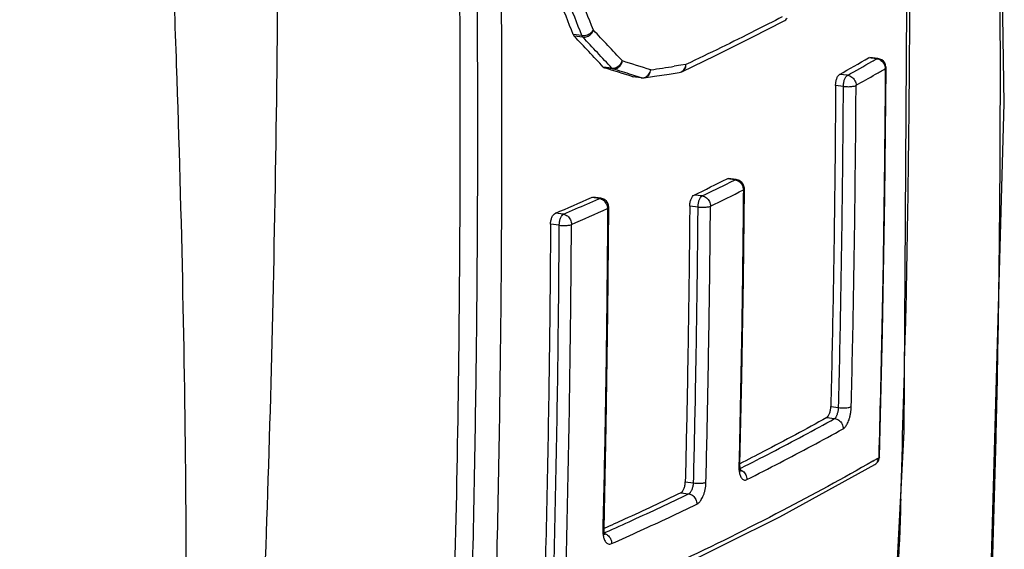
# Model space of a CAD drawing. Units: millimetres. Extents: x 2031 to 5608, y 19 to 1611.
# Drawn here: x 4744 to 4797, y 1239 to 1267 of the extents above; entities that cross this region are included whole.
import ezdxf

# ---------------------------------------------------------------- set-up
doc = ezdxf.new("R2010")
doc.units = ezdxf.units.MM

msp = doc.modelspace()

# ---------------------------------------------------------------- linework, layer by layer
at = {"color": 0, "linetype": 'Continuous'}
for p, q in [((4774.517, 1266.439), (4774.05, 1266.494)), ((4774.571, 1266.344), (4774.107, 1266.398)), ((4790.036, 1265.234), (4790.092, 1265.248)), ((4790.472, 1265.183), (4790.036, 1265.234)), ((4790.536, 1265.195), (4790.092, 1265.248)), ((4790.472, 1265.183), (4790.536, 1265.195)), ((4776.135, 1264.679), (4775.674, 1264.733)), ((4776.193, 1264.638), (4775.737, 1264.692)), ((4779.869, 1264.831), (4779.518, 1264.777)), ((4780.148, 1264.874), (4779.869, 1264.831)), ((4790.911, 1257.702), (4790.978, 1264.696)), ((4790.978, 1264.694), (4790.936, 1264.644)), ((4777.727, 1264.154), (4777.219, 1264.315)), ((4777.727, 1264.154), (4777.272, 1264.208)), ((4777.747, 1264.15), (4777.293, 1264.203)), ((4777.747, 1264.149), (4777.731, 1264.158)), ((4777.878, 1264.152), (4778.455, 1264.238)), ((4788.895, 1264.286), (4788.459, 1264.337)), ((4788.672, 1263.688), (4788.248, 1263.738)), ((4782.371, 1258.685), (4782.434, 1258.697)), ((4782.806, 1258.634), (4782.371, 1258.685)), ((4782.87, 1258.646), (4782.434, 1258.697)), ((4782.533, 1258.498), (4782.806, 1258.634)), ((4782.806, 1258.634), (4782.87, 1258.646)), ((4775.033, 1257.678), (4775.103, 1257.69)), ((4775.469, 1257.626), (4775.033, 1257.678)), ((4775.533, 1257.639), (4775.103, 1257.69)), ((4775.469, 1257.626), (4775.533, 1257.639)), ((4781.027, 1257.76), (4780.593, 1257.811)), ((4783.312, 1258.144), (4783.256, 1258.087)), ((4783.258, 1253.26), (4783.312, 1258.145)), ((4775.975, 1257.139), (4775.908, 1257.075)), ((4775.924, 1251.411), (4775.975, 1257.139)), ((4775.975, 1257.139), (4775.975, 1257.139)), ((4780.804, 1257.162), (4780.354, 1257.215)), ((4773.517, 1256.773), (4773.08, 1256.825)), ((4773.293, 1256.175), (4772.82, 1256.231)), ((4787.988, 1246.365), (4788.412, 1246.315)), ((4787.768, 1245.767), (4788.195, 1245.717)), ((4790.623, 1243.651), (4790.58, 1243.597)), ((4790.582, 1243.651), (4790.58, 1243.597)), ((4783.016, 1243.214), (4783.015, 1243.153)), ((4783.07, 1243.212), (4783.015, 1243.153)), ((4783.074, 1243.063), (4783.07, 1243.212)), ((4783.082, 1243.016), (4783.152, 1243.051)), ((4780.113, 1242.29), (4780.562, 1242.237)), ((4779.866, 1241.695), (4780.293, 1241.645)), ((4775.65, 1239.759), (4775.648, 1239.693)), ((4775.715, 1239.758), (4775.648, 1239.693)), ((4775.686, 1239.512), (4775.711, 1239.524)), ((4775.727, 1239.559), (4775.715, 1239.758)), ((4775.734, 1239.534), (4775.803, 1239.565)), ((4775.686, 1239.512), (4775.75, 1239.499))]:
    msp.add_line(p, q, dxfattribs=at)
for points in [[(4793.534, 1189.253), (4796.285, 1223.874), (4797.379, 1262.754), (4796.744, 1304.152), (4794.59, 1346.805), (4791.145, 1388.221)], [(4789.888, 1205.192), (4791.958, 1245.013), (4792.223, 1288.231)], [(4779.922, 1264.483), (4781.753, 1265.362), (4783.741, 1266.349), (4785.461, 1267.23)], [(4778.455, 1264.238), (4779.238, 1264.356), (4779.785, 1264.441)], [(4790.623, 1243.65), (4790.787, 1250.387), (4790.911, 1257.702)], [(4783.07, 1243.212), (4783.172, 1247.983), (4783.258, 1253.26)], [(4775.715, 1239.758), (4775.833, 1245.318), (4775.924, 1251.411)], [(4773.365, 1234.795), (4779.413, 1237.521), (4785.227, 1240.405), (4790.373, 1243.231)], [(4783.116, 1242.865), (4783.118, 1242.863), (4783.098, 1242.917), (4783.074, 1243.063)], [(4775.747, 1239.444), (4775.76, 1239.432), (4775.757, 1239.442), (4775.727, 1239.559)]]:
    msp.add_lwpolyline(points, dxfattribs=at)
for centre, radius, start, end in [((4372.104, 1107.408), 432.283, 21.59311, 21.87526), ((4371.493, 1107.207), 433.34, 21.55849, 21.83986), ((4372.401, 1107.399), 433.111, 21.58501, 21.86666), ((4785.23, 1267.674), 0.5, 297.4974, 310.8341), ((4601.369, 1101.59), 239.724, 42.99527, 43.54161), ((4601.028, 1101.97), 238.732, 42.9831, 43.53168), ((4600.76, 1101.434), 239.594, 42.94843, 43.49464), ((4726.84, 1374.424), 126.159, 299.23717, 300.06108), ((4728.946, 1371.491), 122.829, 299.92137, 300.06011), ((4790.478, 1264.699), 0.5, 5.865, 56.7148), ((4638.863, 828.07), 457.573, 72.39313, 72.59469), ((4637.676, 823.04), 462.813, 72.45165, 72.5848), ((4638.718, 823.911), 462.233, 72.43136, 72.631), ((4733.423, 1565.874), 304.606, 278.46108, 278.70378), ((4727.371, 1374.234), 125.992, 299.2303, 299.92016), ((4728.993, 1371.672), 123.66, 299.7811, 300.05989), ((4790.287, 1264.626), 0.649, 1.6344, 4.962), ((4790.48, 1264.7), 0.498, 359.3177, 5.8069), ((4777.306, 1264.314), 0.112, 252.3385, 263.2885), ((4777.805, 1264.646), 0.5, 263.2916, 278.367), ((4779.708, 1264.935), 0.5, 278.8271, 295.3194), ((4727.097, 1374.992), 127.483, 299.23334, 299.77973), ((4708.693, 1406.421), 165.089, 295.81827, 296.50599), ((4709.251, 1406.119), 164.809, 295.81775, 296.40085), ((4782.812, 1258.15), 0.5, 4.0138, 56.0312), ((4782.816, 1258.15), 0.496, 359.2569, 3.9601), ((4692.22, 1444.577), 204.424, 293.30013, 293.89746), ((4709.792, 1405.383), 164.6, 295.81703, 296.50793), ((4782.548, 1258.064), 0.709, 1.8607, 5.3132), ((4692.072, 1445.836), 205.859, 293.30547, 293.702), ((4694.175, 1441.038), 200.62, 293.70284, 293.90454), ((4775.348, 1257.094), 0.554, 25.0106, 51.9947), ((4775.475, 1257.142), 0.5, 359.573, 55.5098), ((4775.132, 1257.044), 0.776, 2.3284, 5.7707), ((4693.312, 1443.438), 203.846, 293.30296, 293.90289), ((3884.78, 1270.555), 907.463, 358.156048, 358.735172), ((4728.706, 1350.494), 123.513, 299.89351, 300.06338), ((4790.121, 1243.667), 0.504, 299.0995, 313.8424), ((4790.123, 1243.664), 0.5, 313.9584, 358.6227), ((4784.965, 1243.105), 1.951, 178.5842, 182.3506), ((4777.423, 1239.649), 1.775, 178.5808, 182.7199)]:
    msp.add_arc(centre, radius, start, end, dxfattribs=at)
for points, start_tangent, end_tangent in [([(4797.056, 1250.671), (4797.117, 1255.288), (4797.163, 1266.515), (4797.062, 1278.532), (4796.797, 1291.471), (4796.376, 1304.714), (4795.826, 1317.69), (4795.166, 1330.281), (4794.408, 1342.506), (4793.565, 1354.387), (4792.648, 1365.939), (4791.659, 1377.254), (4790.618, 1388.17)], (0.016033, 0.999871), (-0.099487, 0.995039)), ([(4754.216, 1370.419), (4755.251, 1357.763), (4756.122, 1344.973), (4756.832, 1331.996), (4757.383, 1318.806), (4757.774, 1305.419), (4758.005, 1291.881), (4758.079, 1278.383), (4758.007, 1265.281), (4757.803, 1252.817), (4757.478, 1240.952), (4757.039, 1229.572), (4756.492, 1218.612), (4755.844, 1208.025), (4755.096, 1197.768), (4754.254, 1187.808), (4753.319, 1178.119), (4752.293, 1168.68)], (0.088009, -0.99612), (-0.113995, -0.993481)), ([(4744.089, 1368.774), (4745.603, 1356.298), (4746.998, 1343.682), (4748.277, 1330.877), (4749.431, 1317.85), (4750.452, 1304.614), (4751.325, 1291.222), (4752.035, 1277.849), (4752.565, 1264.846), (4752.909, 1252.474), (4753.077, 1240.691), (4753.078, 1229.381), (4752.917, 1218.48), (4752.599, 1207.942), (4752.129, 1197.727), (4751.509, 1187.804), (4750.742, 1178.147), (4749.83, 1168.738)], (0.125955, -0.992036), (-0.105258, -0.994445)), ([(4766.268, 1322.776), (4767.213, 1301.409), (4767.762, 1279.942), (4767.912, 1258.431), (4767.616, 1236.935), (4766.818, 1215.515), (4765.467, 1194.246)], (0.053676, -0.998558), (-0.077309, -0.997007)), ([(4766.436, 1194.132), (4767.665, 1213.079), (4768.376, 1229.725), (4768.752, 1245.137), (4768.881, 1260.376), (4768.784, 1275.966), (4768.467, 1291.847), (4767.939, 1307.653), (4767.233, 1322.663)], (0.077173, 0.997018), (-0.053629, 0.998561)), ([(4767.74, 1194.144), (4768.971, 1213.117), (4769.683, 1229.783), (4770.06, 1245.213), (4770.189, 1260.467), (4770.091, 1276.072), (4769.775, 1291.967), (4769.246, 1307.788), (4768.54, 1322.812)], (0.077173, 0.997018), (-0.053631, 0.998561)), ([(4792.211, 1282.586), (4792.258, 1271.413), (4792.129, 1256.159), (4792.021, 1250.524)], (0.009307, -0.999957), (-0.022116, -0.999755)), ([(4785.35, 1267.446), (4783.897, 1266.704), (4782.053, 1265.79), (4780.148, 1264.874)], (-0.888124, -0.459604), (-0.903921, -0.427699)), ([(4785.461, 1267.23), (4785.62, 1267.385)], (0.887627, 0.460563), (0.495269, 0.86874)), ([(4774.517, 1266.439), (4774.756, 1266.461), (4774.982, 1266.568), (4775.139, 1266.732)], (0.994543, -0.104324), (0.521827, 0.853052)), ([(4774.571, 1266.344), (4774.802, 1266.379), (4775.009, 1266.521), (4775.139, 1266.732)], (0.995206, -0.097805), (0.317467, 0.948269)), ([(4774.05, 1266.494), (4774.067, 1266.457), (4774.086, 1266.425), (4774.107, 1266.398)], (0.368009, -0.929822), (0.688728, -0.72502)), ([(4774.571, 1266.344), (4774.551, 1266.37), (4774.533, 1266.402), (4774.517, 1266.439)], (-0.6606, 0.750738), (-0.346581, 0.93802)), ([(4790.472, 1265.183), (4790.704, 1265.094)], (0.997129, -0.075726), (0.813727, -0.581247)), ([(4790.752, 1265.117), (4790.536, 1265.195)], (-0.83646, 0.548028), (-0.993154, 0.116816)), ([(4775.674, 1264.733), (4775.694, 1264.715), (4775.715, 1264.701), (4775.737, 1264.692)], (0.681768, -0.731568), (0.954206, -0.29915)), ([(4776.135, 1264.679), (4776.367, 1264.714), (4776.576, 1264.856), (4776.706, 1265.068)], (0.994286, -0.106752), (0.326665, 0.94514)), ([(4776.193, 1264.638), (4776.173, 1264.647), (4776.153, 1264.661), (4776.135, 1264.679)], (-0.950121, 0.311882), (-0.6606, 0.750738)), ([(4776.193, 1264.638), (4776.418, 1264.677), (4776.605, 1264.834), (4776.706, 1265.068)], (0.993671, -0.112325), (0.17383, 0.984776)), ([(4778.142, 1264.35), (4778.242, 1264.584)], (0.591727, 0.806139), (0.181465, 0.983397)), ([(4778.166, 1264.347), (4778.242, 1264.584)], (0.529646, 0.848219), (0.070932, 0.997481)), ([(4779.785, 1264.441), (4779.901, 1264.478), (4780.072, 1264.637)], (0.987854, 0.155383), (0.529562, 0.848271)), ([(4779.922, 1264.483), (4779.932, 1264.487), (4780.09, 1264.642)], (0.905232, 0.424918), (0.491453, 0.870904)), ([(4780.072, 1264.637), (4780.148, 1264.874)], (0.529562, 0.848271), (0.077153, 0.997019)), ([(4780.09, 1264.642), (4780.148, 1264.874)], (0.491453, 0.870904), (-0.003136, 0.999995)), ([(4790.936, 1264.644), (4790.866, 1257.491), (4790.748, 1250.478), (4790.582, 1243.651)], (-0.006116, -0.999981), (-0.028014, -0.999608)), ([(4790.704, 1265.094), (4790.874, 1264.896)], (0.813727, -0.581247), (0.448507, -0.893779)), ([(4790.874, 1264.896), (4790.933, 1264.682)], (0.448507, -0.893779), (0.086533, -0.996249)), ([(4777.727, 1264.154), (4777.954, 1264.193), (4778.142, 1264.35)], (0.993441, -0.114343), (0.591727, 0.806139)), ([(4777.879, 1264.152), (4777.996, 1264.189)], (0.988871, 0.148776), (0.894722, 0.446623)), ([(4777.996, 1264.189), (4778.166, 1264.347)], (0.894722, 0.446623), (0.529646, 0.848219)), ([(4788.248, 1263.738), (4788.265, 1263.93), (4788.311, 1264.113), (4788.379, 1264.256), (4788.459, 1264.337)], (0.006121, 0.999981), (0.87258, 0.488471)), ([(4788.672, 1263.688), (4788.687, 1263.882), (4788.735, 1264.063), (4788.808, 1264.205), (4788.895, 1264.286)], (-0.012004, 0.999928), (0.895861, 0.444335)), ([(4788.895, 1264.286), (4789.126, 1264.195), (4789.295, 1263.997), (4789.356, 1263.745)], (0.992197, -0.124679), (-0.043375, -0.999059)), ([(4788.248, 1263.738), (4788.195, 1257.853), (4788.108, 1252.062), (4787.988, 1246.365)], (-0.006121, -0.999981), (-0.024072, -0.99971)), ([(4788.412, 1246.315), (4788.533, 1252.057), (4788.619, 1257.848), (4788.672, 1263.688)], (0.024053, 0.999711), (0.006112, 0.999981)), ([(4788.672, 1263.688), (4788.933, 1263.672), (4789.185, 1263.693), (4789.356, 1263.745)], (0.99852, -0.054384), (0.793205, 0.608955)), ([(4789.096, 1246.363), (4789.217, 1252.108), (4789.303, 1257.902), (4789.356, 1263.745)], (0.024053, 0.999711), (0.006112, 0.999981)), ([(4782.806, 1258.634), (4783.032, 1258.541)], (0.995638, -0.093296), (0.800002, -0.599997)), ([(4783.091, 1258.564), (4782.87, 1258.646)], (-0.829907, 0.557901), (-0.993154, 0.116816)), ([(4783.032, 1258.541), (4783.197, 1258.34)], (0.800002, -0.599997), (0.433308, -0.901246)), ([(4783.197, 1258.34), (4783.254, 1258.13)], (0.433308, -0.901246), (0.092733, -0.995691)), ([(4775.758, 1257.554), (4775.533, 1257.639)], (-0.824779, 0.565456), (-0.993154, 0.116816)), ([(4780.354, 1257.215), (4780.374, 1257.408), (4780.426, 1257.589), (4780.503, 1257.731), (4780.593, 1257.811)], (0.008536, 0.999964), (0.900163, 0.435554)), ([(4780.804, 1257.162), (4780.819, 1257.356), (4780.867, 1257.538), (4780.94, 1257.68), (4781.027, 1257.76)], (-0.012004, 0.999928), (0.895861, 0.444335)), ([(4781.027, 1257.76), (4781.252, 1257.666), (4781.416, 1257.465), (4781.475, 1257.212)], (0.98944, -0.144944), (-0.048697, -0.998814)), ([(4783.256, 1258.087), (4783.201, 1253.073), (4783.121, 1248.095), (4783.016, 1243.214)], (-0.008525, -0.999964), (-0.023973, -0.999713)), ([(4775.469, 1257.626), (4775.689, 1257.531)], (0.994027, -0.109131), (0.787743, -0.616004)), ([(4775.85, 1257.329), (4775.905, 1257.122)], (0.421668, -0.90675), (0.100801, -0.994907)), ([(4780.354, 1257.215), (4780.299, 1252.171), (4780.218, 1247.196), (4780.113, 1242.29)], (-0.008536, -0.999964), (-0.02406, -0.999711)), ([(4780.562, 1242.237), (4780.668, 1247.176), (4780.749, 1252.151), (4780.804, 1257.162)], (0.024039, 0.999711), (0.008525, 0.999964)), ([(4780.804, 1257.162), (4781.055, 1257.146), (4781.3, 1257.164), (4781.475, 1257.212)], (0.997969, -0.063708), (0.835805, 0.549026)), ([(4781.233, 1242.278), (4781.339, 1247.22), (4781.42, 1252.198), (4781.475, 1257.212)], (0.024039, 0.999711), (0.008525, 0.999964)), ([(4772.82, 1256.231), (4772.841, 1256.423), (4772.897, 1256.604), (4772.982, 1256.746), (4773.08, 1256.825)], (0.006126, 0.999981), (0.918433, 0.395577)), ([(4773.293, 1256.175), (4773.309, 1256.369), (4773.356, 1256.551), (4773.429, 1256.693), (4773.517, 1256.773)], (-0.012004, 0.999928), (0.895861, 0.444335)), ([(4773.517, 1256.773), (4773.735, 1256.677), (4773.894, 1256.474), (4773.952, 1256.22)], (0.986524, -0.163614), (-0.048466, -0.998825)), ([(4775.908, 1257.075), (4775.855, 1251.232), (4775.769, 1245.438), (4775.65, 1239.759)], (-0.006113, -0.999981), (-0.023981, -0.999712)), ([(4772.82, 1256.231), (4772.751, 1249.083), (4772.632, 1242.071), (4772.465, 1235.196)], (-0.006126, -0.999981), (-0.028098, -0.999605)), ([(4772.938, 1235.14), (4773.105, 1242.017), (4773.224, 1249.026), (4773.293, 1256.175)], (0.028073, 0.999606), (0.006116, 0.999981)), ([(4773.293, 1256.175), (4773.536, 1256.16), (4773.775, 1256.176), (4773.952, 1256.22)], (0.997815, -0.066072), (0.865084, 0.501627)), ([(4773.597, 1235.174), (4773.764, 1242.055), (4773.883, 1249.067), (4773.952, 1256.22)], (0.028073, 0.999606), (0.006116, 0.999981)), ([(4796.512, 1231.424), (4796.633, 1234.536), (4796.937, 1244.665), (4797.056, 1250.671)], (0.040973, 0.99916), (0.016033, 0.999871)), ([(4787.768, 1245.767), (4787.848, 1245.848), (4787.919, 1245.99), (4787.968, 1246.172), (4787.988, 1246.365)], (0.874343, 0.485308), (0.024072, 0.99971)), ([(4788.195, 1245.717), (4788.221, 1245.737), (4788.246, 1245.764), (4788.27, 1245.798), (4788.294, 1245.841), (4788.319, 1245.896), (4788.345, 1245.963), (4788.369, 1246.044), (4788.389, 1246.133), (4788.404, 1246.225), (4788.412, 1246.315)], (0.847422, 0.53092), (0.060204, 0.998186)), ([(4788.412, 1246.315), (4788.673, 1246.295), (4788.925, 1246.313), (4789.096, 1246.363)], (0.987407, -0.158201), (0.87099, 0.491301)), ([(4788.655, 1245.166), (4788.712, 1245.206), (4788.765, 1245.26), (4788.817, 1245.328), (4788.869, 1245.414), (4788.921, 1245.522), (4788.973, 1245.657), (4789.021, 1245.818), (4789.059, 1245.997), (4789.085, 1246.181), (4789.096, 1246.363)], (0.874377, 0.485248), (0.024038, 0.999711)), ([(4787.768, 1245.767), (4786.082, 1244.847), (4784.349, 1243.932), (4783.073, 1243.277)], (-0.874343, -0.485308), (-0.89179, -0.45245)), ([(4783.152, 1243.051), (4784.776, 1243.882), (4786.509, 1244.797), (4788.195, 1245.717)], (0.892921, 0.450214), (0.874383, 0.485237)), ([(4788.195, 1245.717), (4788.429, 1245.625), (4788.598, 1245.422), (4788.655, 1245.166)], (0.994672, -0.103093), (-0.025877, -0.999665)), ([(4783.447, 1242.417), (4785.23, 1243.328), (4786.966, 1244.245), (4788.655, 1245.166)], (0.893422, 0.449218), (0.874381, 0.48524)), ([(4790.263, 1243.415), (4785.369, 1240.738), (4779.705, 1237.928), (4773.597, 1235.174)], (-0.866952, -0.498392), (-0.918417, -0.395613)), ([(4790.373, 1243.23), (4790.513, 1243.367)], (0.867904, 0.496731), (0.52142, 0.8533)), ([(4790.513, 1243.367), (4790.515, 1243.371), (4790.58, 1243.597)], (0.52142, 0.8533), (0.060716, 0.998155)), ([(4782.995, 1242.972), (4783.102, 1242.946)], (0.993358, -0.115064), (0.933586, -0.358353)), ([(4783.016, 1243.025), (4783.025, 1242.91), (4783.041, 1242.803), (4783.065, 1242.699), (4783.1, 1242.601)], (0.041693, -0.99913), (0.398903, -0.916993)), ([(4783.102, 1242.946), (4783.224, 1242.878), (4783.39, 1242.673)], (0.933586, -0.358353), (0.432761, -0.901508)), ([(4779.866, 1241.695), (4779.957, 1241.774), (4780.036, 1241.916), (4780.091, 1242.097), (4780.113, 1242.29)], (0.901492, 0.432796), (0.02406, 0.999711)), ([(4780.293, 1241.645), (4780.326, 1241.664), (4780.357, 1241.69), (4780.387, 1241.724), (4780.418, 1241.766), (4780.45, 1241.82), (4780.481, 1241.887), (4780.511, 1241.966), (4780.536, 1242.055), (4780.553, 1242.147), (4780.562, 1242.237)], (0.906749, 0.42167), (0.060175, 0.998188)), ([(4780.562, 1242.237), (4780.814, 1242.217), (4781.059, 1242.232), (4781.233, 1242.278)], (0.987409, -0.158186), (0.90045, 0.43496)), ([(4780.74, 1241.087), (4780.804, 1241.127), (4780.863, 1241.179), (4780.922, 1241.247), (4780.98, 1241.332), (4781.039, 1241.44), (4781.097, 1241.574), (4781.15, 1241.734), (4781.193, 1241.912), (4781.221, 1242.096), (4781.233, 1242.278)], (0.901479, 0.432822), (0.024023, 0.999711)), ([(4783.1, 1242.601), (4783.148, 1242.513), (4783.21, 1242.442), (4783.283, 1242.4), (4783.363, 1242.391), (4783.447, 1242.417)], (0.398903, -0.916993), (0.893406, 0.44925)), ([(4783.39, 1242.673), (4783.447, 1242.417)], (0.432761, -0.901508), (-0.025192, -0.999683)), ([(4779.866, 1241.695), (4778.36, 1240.98), (4776.824, 1240.27), (4775.712, 1239.766)], (-0.901492, -0.432796), (-0.912086, -0.41)), ([(4775.803, 1239.565), (4777.251, 1240.219), (4778.787, 1240.93), (4780.293, 1241.645)], (0.912837, 0.408324), (0.901483, 0.432814)), ([(4780.293, 1241.645), (4780.52, 1241.549), (4780.684, 1241.344), (4780.74, 1241.087)], (0.992642, -0.121086), (-0.024822, -0.999692)), ([(4791.773, 1241.355), (4791.752, 1240.729), (4791.041, 1224.063), (4790.223, 1210.698)], (-0.03222, -0.999481), (-0.069697, -0.997568)), ([(4776.125, 1238.951), (4777.693, 1239.66), (4779.231, 1240.372), (4780.74, 1241.087)], (0.913105, 0.407725), (0.901484, 0.432813)), ([(4775.65, 1239.565), (4775.659, 1239.45), (4775.677, 1239.342), (4775.704, 1239.239), (4775.743, 1239.14)], (0.048181, -0.998839), (0.431428, -0.902148)), ([(4775.743, 1239.14), (4775.796, 1239.051), (4775.864, 1238.98), (4775.945, 1238.936), (4776.033, 1238.927), (4776.125, 1238.951)], (0.431428, -0.902148), (0.913091, 0.407755)), ([(4775.75, 1239.499), (4775.909, 1239.415)], (0.957647, -0.287946), (0.787048, -0.616891)), ([(4775.909, 1239.415), (4776.07, 1239.209), (4776.125, 1238.951)], (0.787048, -0.616891), (-0.024169, -0.999708))]:
    msp.add_spline(points, degree=3, dxfattribs=dict(at, start_tangent=start_tangent, end_tangent=end_tangent))

doc.saveas('drawing.dxf')
